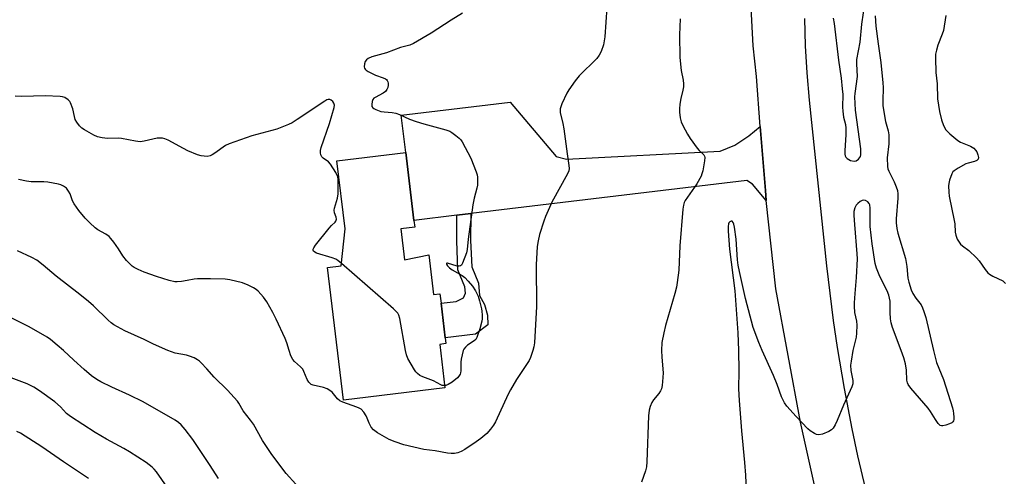
# Model space of a CAD drawing. Units: inches. Extents: x 1291767 to 1297767, y 565447 to 569447.
# Drawn here: x 1292080 to 1292431, y 566955 to 567118 of the extents above; entities that cross this region are included whole.
import ezdxf

# ---------------------------------------------------------------- set-up
doc = ezdxf.new("R2010")
doc.units = ezdxf.units.IN
doc.header["$MEASUREMENT"] = 0
for name, color, linetype in [('BLDG-Footprint', 5, 'Continuous'), ('TRANS-Driveway', 251, 'Continuous'), ('TRANS-Non Street Sidewalk', 7, 'Continuous'), ('TRANS-Road', 130, 'Continuous'), ('Undefined', 1, 'Continuous')]:
    doc.layers.add(name, color=color, linetype=linetype)

msp = doc.modelspace()

# ---------------------------------------------------------------- linework, layer by layer
at = {"layer": 'BLDG-Footprint', "elevation": 583.4}
msp.add_lwpolyline([(1292215.81, 567043.51), (1292217.13, 567032.5), (1292225.87, 567034.28), (1292227.58, 567020.03), (1292229.85, 567020.3), (1292230.25, 567016.97), (1292231.75, 567004.53), (1292231.99, 567002.5), (1292229.77, 567002.24), (1292231.63, 566986.69), (1292195.38, 566982.33), (1292189.69, 567029.7), (1292194.57, 567030.29), (1292195.94, 567043.59), (1292193.03, 567067.85), (1292217.63, 567070.8), (1292220.54, 567046.57), (1292220.83, 567044.12)], close=True, dxfattribs=at)
at = {"layer": 'TRANS-Driveway'}
msp.add_lwpolyline([(1292344.26, 567080.13), (1292346.09, 567057.23), (1292346.41, 567053.63), (1292341.47, 567059.47), (1292339.44, 567060.84), (1292240.89, 567049.01), (1292235.89, 567048.41), (1292220.54, 567046.57), (1292217.63, 567070.8), (1292216.02, 567084.21), (1292254.93, 567088.88), (1292271.38, 567069.44), (1292275.1, 567068.51), (1292329.92, 567071.28), (1292335.24, 567073.4), (1292340.14, 567076.74)], close=True, dxfattribs=at)
at = {"layer": 'TRANS-Non Street Sidewalk'}
msp.add_lwpolyline([(1292235.89, 567048.41), (1292240.89, 567049.01), (1292240.8, 567039.36), (1292241.2, 567029.92), (1292243.57, 567024.06), (1292244.02, 567019.66), (1292245.74, 567016.5), (1292246.79, 567012.63), (1292247, 567009.26), (1292242.57, 567005.93), (1292231.75, 567004.53), (1292230.25, 567016.97), (1292235.64, 567017.55), (1292238.21, 567018.87), (1292238.95, 567020.49), (1292238.7, 567022.86), (1292236.27, 567028.85), (1292235.84, 567039.28)], close=True, dxfattribs=at)
at = {"layer": 'TRANS-Road'}
for points in [[(1292441.14, 566784.43), (1292430.32, 566762.72), (1292410.19, 566802.71), (1292390.67, 566857.2), (1292381.95, 566881.64), (1292379.58, 566888.29), (1292371.78, 566915.42), (1292358.59, 566974.37), (1292349.79, 567022.07), (1292346.41, 567053.63), (1292346.09, 567057.23), (1292344.26, 567080.13), (1292342.89, 567098.02), (1292341.79, 567108.94), (1292341.03, 567122.6)], [(1292360.05, 567118.78), (1292360.35, 567109.03), (1292360.9, 567099.3), (1292361.69, 567089.58), (1292367.94, 567030.37), (1292370.34, 567010.82), (1292371.77, 567001.07), (1292374.22, 566986.5), (1292377.01, 566971.99), (1292379.07, 566962.35), (1292381.88, 566950.36), (1292382.45, 566947.97), (1292384.88, 566938.43), (1292388.18, 566926.56), (1292390.21, 566919.46), (1292414.57, 566846.22), (1292435.02, 566796.16)]]:
    msp.add_lwpolyline(points, dxfattribs=at)
at = {"layer": 'Undefined'}
for points, elevation in [([(1292370.3, 567118.83), (1292370.66, 567116.96), (1292372.22, 567103.81), (1292373.17, 567097.41), (1292373.59, 567093.64), (1292373.73, 567091.53), (1292373.65, 567087.06), (1292373.72, 567085.62), (1292374.05, 567083.46), (1292374.73, 567080.82), (1292374.86, 567079.55), (1292374.83, 567077.32), (1292374.46, 567071.38), (1292374.48, 567070.21), (1292374.6, 567069.68), (1292374.79, 567069.21), (1292375.28, 567068.64), (1292376.51, 567068.02), (1292377.84, 567067.68), (1292378.57, 567067.81), (1292379.41, 567068.5), (1292380.05, 567069.43), (1292380.21, 567069.95), (1292380.26, 567070.48), (1292380.16, 567072.14), (1292378.34, 567085.99), (1292378.16, 567088.35), (1292378.09, 567090.72), (1292378.15, 567091.9), (1292379.02, 567097.99), (1292378.73, 567102.56), (1292378.78, 567104.11), (1292379.91, 567110.32), (1292380.56, 567116.68), (1292382.38, 567129.06)], 578), ([(1292237.93, 567120.66), (1292233.81, 567118.15), (1292226.66, 567113.51), (1292220.37, 567109.78), (1292219.04, 567109.25), (1292215.79, 567108.34), (1292210.7, 567106.43), (1292205.49, 567104.99), (1292204.2, 567104.39), (1292203.54, 567103.93), (1292203.07, 567103.33), (1292202.85, 567102.58), (1292202.79, 567101.51), (1292202.87, 567101.02), (1292203.11, 567100.59), (1292203.49, 567100.23), (1292204.21, 567099.77), (1292206.86, 567098.43), (1292209.58, 567097.54), (1292210.33, 567097.2), (1292210.71, 567096.9), (1292211, 567096.53), (1292211.21, 567096.12), (1292211.33, 567095.66), (1292211.35, 567094.9), (1292211.2, 567094.13), (1292210.89, 567093.37), (1292210.43, 567092.7), (1292209.57, 567092.06), (1292206.73, 567090.54), (1292206.26, 567090.22), (1292205.89, 567089.83), (1292205.59, 567089.1), (1292205.46, 567088.01), (1292205.56, 567087.25), (1292205.8, 567086.86), (1292206.18, 567086.56), (1292206.89, 567086.19), (1292208.74, 567085.54), (1292209.87, 567085.37), (1292212.73, 567085.18), (1292214.04, 567084.89), (1292215.35, 567084.41), (1292218.95, 567082.81), (1292221.32, 567081.95), (1292224.05, 567081.12), (1292231.96, 567078.94), (1292233.34, 567078.45), (1292234.11, 567078.03), (1292235.55, 567076.97), (1292236.69, 567076.01), (1292237.28, 567075.36), (1292237.76, 567074.62), (1292240.9, 567068.86), (1292242.74, 567063.96), (1292243.08, 567062.85), (1292243.22, 567062.02), (1292243.28, 567060.6), (1292243.21, 567059.19), (1292242.99, 567058.08), (1292242.08, 567054.52), (1292241.64, 567052.07), (1292239.88, 567039.88), (1292239.61, 567036.13), (1292239.35, 567035.02), (1292237.91, 567031.22), (1292237.52, 567030.55), (1292237.19, 567030.26), (1292236.74, 567030.16), (1292235.95, 567030.24), (1292232.48, 567031.22), (1292232.33, 567031.23), (1292232.19, 567031.12), (1292232.23, 567030.88), (1292232.55, 567030.34), (1292233.28, 567029.59), (1292234.25, 567028.92), (1292237.77, 567026.82), (1292238.69, 567026.13), (1292239.94, 567024.86), (1292241.5, 567023.08), (1292242.56, 567021.39), (1292243.51, 567019.42), (1292244.01, 567017.75), (1292244.7, 567014.92), (1292244.82, 567014.08), (1292244.89, 567012.7), (1292244.88, 567011.32), (1292244.78, 567010.49), (1292244.04, 567007.73), (1292243.03, 567004.68), (1292242.63, 567004.01), (1292242.09, 567003.48), (1292239.72, 567001.92), (1292238.91, 567001.25), (1292238.34, 567000.52), (1292238.13, 567000)], 584), ([(1292289.44, 567122.71), (1292288.78, 567112.21), (1292288.26, 567109.32), (1292287.42, 567106.9), (1292286.72, 567105.61), (1292285.84, 567104.44), (1292279.57, 567098.23), (1292278.09, 567096.41), (1292275.9, 567093.26), (1292275.13, 567092), (1292273.41, 567088.18), (1292272.83, 567086.51), (1292272.76, 567085.86), (1292272.83, 567085.09), (1292273.78, 567081.26), (1292274.11, 567079.33), (1292275.23, 567070.33), (1292275.94, 567066.22), (1292275.98, 567065.08), (1292275.83, 567064.32), (1292275.39, 567063.24), (1292269.81, 567053.06), (1292268.49, 567050.15), (1292267.59, 567048.01), (1292267, 567046.34), (1292265.45, 567041.55), (1292264.89, 567039.29), (1292264.62, 567037.26), (1292264.26, 567030.72), (1292264.37, 567015.72), (1292263.62, 567002.72), (1292263.38, 567001.3), (1292262.98, 567000)], 582), ([(1292315.63, 567118.68), (1292315.47, 567112.87), (1292315.53, 567104.85), (1292316.06, 567100.11), (1292316.69, 567096.7), (1292316.84, 567095.37), (1292316.79, 567094.27), (1292316.63, 567093.15), (1292315.9, 567090.09), (1292315.56, 567088.11), (1292315.37, 567086.41), (1292315.38, 567085.27), (1292315.67, 567083.26), (1292316, 567081.85), (1292316.59, 567080.5), (1292318.25, 567077.34), (1292319.22, 567075.79), (1292321.74, 567072.42), (1292322.45, 567071.58), (1292324.09, 567070.01), (1292324.34, 567069.53), (1292324.43, 567069), (1292324.34, 567067.86), (1292323.72, 567064.31), (1292323.45, 567063.15), (1292323.14, 567062.34), (1292321.57, 567059.59), (1292317.5, 567053.71), (1292317.11, 567052.97), (1292316.79, 567052), (1292316.59, 567050.62), (1292315.51, 567037.42), (1292315.16, 567028.75), (1292314.59, 567024.37), (1292314.29, 567022.63), (1292313.72, 567020.41), (1292310.43, 567008.94), (1292309.78, 567006.36), (1292309.07, 567002.88), (1292309.01, 567000)], 580), ([(1292385.38, 567119.74), (1292385.51, 567116.05), (1292386.45, 567109.72), (1292387.33, 567102.97), (1292388.1, 567095.76), (1292388.2, 567094.05), (1292388.05, 567089.28), (1292388.12, 567087.58), (1292389.06, 567081.88), (1292389.95, 567078.53), (1292390.15, 567077.12), (1292390.18, 567073.88), (1292389.67, 567068.94), (1292389.74, 567065.83), (1292389.91, 567065.01), (1292390.21, 567064.22), (1292392.11, 567060.36), (1292392.88, 567058.55), (1292393.31, 567057.23), (1292393.47, 567056.11), (1292393.45, 567054.46), (1292392.77, 567047.17), (1292392.84, 567045.71), (1292393.09, 567043.67), (1292393.48, 567041.95), (1292396.12, 567032.94), (1292396.6, 567030.02), (1292396.99, 567025.93), (1292397.33, 567024.52), (1292398.24, 567021.76), (1292398.8, 567020.44), (1292399.85, 567018.74), (1292401.76, 567016.33), (1292402.25, 567015.34), (1292402.75, 567014.04), (1292403.4, 567011.83), (1292406.12, 567000)], 578), ([(1292410.57, 567119.8), (1292409.72, 567114.48), (1292409.32, 567113.09), (1292407.66, 567109.18), (1292407.18, 567107.47), (1292406.9, 567106.02), (1292406.85, 567104.54), (1292407, 567099.46), (1292407.46, 567095.38), (1292407.65, 567090), (1292408.36, 567085.5), (1292409.04, 567082.49), (1292409.77, 567080.48), (1292410.58, 567078.95), (1292411.97, 567077.51), (1292414.81, 567075.08), (1292415.82, 567074.54), (1292419.33, 567073.12), (1292420.57, 567072.33), (1292421.17, 567071.73), (1292421.6, 567071.07), (1292422.04, 567070.06), (1292422.28, 567069.06), (1292422.15, 567068.42), (1292421.62, 567067.95), (1292420.86, 567067.66), (1292418.57, 567067.05), (1292417.76, 567066.73), (1292414.94, 567065.19), (1292413.5, 567064.26), (1292413.11, 567063.88), (1292412.69, 567063.15), (1292411.94, 567060.92), (1292411.64, 567059.78), (1292411.51, 567058.92), (1292411.59, 567056.65), (1292411.81, 567055.25), (1292413.59, 567046.5), (1292413.74, 567045.36), (1292413.92, 567042.37), (1292414.1, 567041.33), (1292414.33, 567040.58), (1292414.68, 567039.81), (1292415.31, 567038.8), (1292415.84, 567038.09), (1292416.47, 567037.51), (1292418.83, 567035.82), (1292421.57, 567033.18), (1292422.51, 567032.07), (1292424.63, 567028.95), (1292425.54, 567027.86), (1292426.19, 567027.36), (1292427.38, 567026.65), (1292430.88, 567024.94), (1292431.31, 567024.63), (1292431.9, 567024)], 576), ([(1292194.66, 567031.18), (1292193.41, 567032.2), (1292192.67, 567032.65), (1292191.32, 567033.17), (1292185.72, 567034.89), (1292184.82, 567035.38), (1292184.68, 567035.54), (1292184.56, 567035.9), (1292184.58, 567036.31), (1292184.73, 567036.76), (1292185.36, 567037.73), (1292190.3, 567043.8), (1292191.1, 567044.68), (1292192.36, 567045.88), (1292192.65, 567046.31), (1292192.87, 567047), (1292192.79, 567047.74), (1292192.22, 567049.24), (1292192.05, 567050.17), (1292192.16, 567050.95), (1292193.22, 567054.55), (1292193.48, 567056), (1292193.53, 567060.38), (1292193.49, 567061.25), (1292193.35, 567062.09), (1292193.02, 567062.89), (1292192.6, 567063.66), (1292190.73, 567066.66), (1292189.97, 567067.52), (1292188.17, 567068.81), (1292187.6, 567069.34), (1292187.28, 567069.99), (1292187.15, 567070.74), (1292187.17, 567071.53), (1292187.43, 567072.66), (1292190.43, 567081.25), (1292192.06, 567086.89), (1292192.15, 567087.72), (1292191.96, 567088.47), (1292191.54, 567089.12), (1292190.96, 567089.59), (1292190.47, 567089.73), (1292189.95, 567089.74), (1292189.43, 567089.61), (1292188.66, 567089.22), (1292178.79, 567082.58), (1292177.01, 567081.47), (1292175.69, 567080.83), (1292171.62, 567079.17), (1292162.64, 567076.78), (1292154.57, 567073.99), (1292153.27, 567073.32), (1292149.46, 567070.56), (1292148.49, 567069.98), (1292147.73, 567069.63), (1292146.62, 567069.45), (1292144.57, 567069.6), (1292143.19, 567069.98), (1292139.79, 567071.45), (1292138.23, 567072.22), (1292132.78, 567075.2), (1292131.53, 567075.74), (1292130.75, 567075.95), (1292129.92, 567076.02), (1292128.8, 567075.94), (1292124.16, 567074.85), (1292122.72, 567074.68), (1292121.06, 567074.89), (1292116.03, 567075.86), (1292114.88, 567075.91), (1292111.11, 567075.8), (1292109.16, 567076.08), (1292107.53, 567076.48), (1292106.2, 567077.09), (1292102.84, 567078.9), (1292101.88, 567079.55), (1292101.12, 567080.35), (1292100.11, 567081.69), (1292099.57, 567082.65), (1292099.26, 567083.7), (1292098.69, 567086.44), (1292097.88, 567088.57), (1292097.59, 567089.05), (1292097.01, 567089.66), (1292095.84, 567090.47), (1292095.03, 567090.72), (1292094.15, 567090.83), (1292088.76, 567091.11), (1292080.48, 567090.91), (1292078.12, 567091.02)], 584), ([(1292175.97, 567000), (1292175.15, 567002.83), (1292174.58, 567004.37), (1292171.37, 567011.25), (1292170.17, 567013.59), (1292167.95, 567017.39), (1292166.83, 567019.11), (1292164.88, 567021.31), (1292164.2, 567021.87), (1292163.2, 567022.5), (1292161.36, 567023.44), (1292159.26, 567024.21), (1292154.76, 567025.34), (1292153.05, 567025.58), (1292147.87, 567025.72), (1292143.18, 567025.67), (1292142.02, 567025.56), (1292139.53, 567025.06), (1292137.46, 567024.74), (1292135.98, 567024.59), (1292135.1, 567024.63), (1292133.11, 567025.1), (1292128.59, 567026.44), (1292124.2, 567028.08), (1292122.06, 567028.96), (1292120.57, 567029.73), (1292119.88, 567030.18), (1292119.02, 567030.97), (1292117.82, 567032.27), (1292116.53, 567033.87), (1292114.99, 567036.38), (1292113.33, 567038.74), (1292112.28, 567040.12), (1292111.7, 567040.75), (1292110.43, 567041.69), (1292107.67, 567043.23), (1292106.7, 567043.87), (1292104.76, 567045.63), (1292103.11, 567047.3), (1292100.82, 567050.05), (1292099.16, 567052.5), (1292098.62, 567053.51), (1292097.68, 567056.09), (1292097.18, 567057.06), (1292096.37, 567058.07), (1292095.31, 567058.84), (1292094.36, 567059.31), (1292093.56, 567059.57), (1292089.79, 567060.26), (1292088.35, 567060.39), (1292083.79, 567060.39), (1292082.07, 567060.6), (1292079.21, 567061.23)], 582), ([(1292394.61, 567000), (1292391.56, 567008.28), (1292391.06, 567009.96), (1292390.86, 567011.35), (1292390.67, 567013.59), (1292390.71, 567017.68), (1292390.26, 567019.83), (1292389.65, 567021.4), (1292387.01, 567026.49), (1292385.78, 567029.49), (1292385.28, 567031.16), (1292384.26, 567038.12), (1292383.55, 567044.43), (1292383.48, 567046.18), (1292383.52, 567050.96), (1292383.41, 567052.1), (1292383.23, 567052.6), (1292382.74, 567053.17), (1292381.86, 567053.7), (1292381.16, 567053.84), (1292380.69, 567053.72), (1292380, 567053.31), (1292379.13, 567052.59), (1292378.55, 567051.97), (1292378.05, 567051.03), (1292377.76, 567049.7), (1292377.75, 567048.28), (1292377.89, 567045.15), (1292378.77, 567034.65), (1292378.86, 567032.83), (1292378.55, 567026.11), (1292378.12, 567020.36), (1292377.8, 567017.06), (1292377.78, 567015.94), (1292378, 567013.64), (1292378.71, 567010.5), (1292378.79, 567009.08), (1292378.67, 567006.21), (1292378.53, 567004.79), (1292377.37, 567000)], 578), ([(1292345, 567000), (1292343.77, 567002.85), (1292341.78, 567008.28), (1292339, 567018.63), (1292336.83, 567028.33), (1292336.42, 567030.53), (1292336.2, 567032.49), (1292335.7, 567039.89), (1292335.07, 567044.13), (1292334.84, 567045.19), (1292334.6, 567045.85), (1292334.25, 567046.27), (1292333.93, 567046.33), (1292333.38, 567046.07), (1292333.09, 567045.73), (1292332.91, 567045.31), (1292332.77, 567044.42), (1292332.81, 567042.65), (1292333.32, 567036.29), (1292335.21, 567021.38), (1292336.28, 567006.41), (1292336.44, 567000)], 578), ([(1292217.5, 567000), (1292215.48, 567011.53), (1292215.16, 567012.66), (1292214.75, 567013.39), (1292214.13, 567014.09), (1292213.25, 567014.89), (1292194.66, 567031.18)], 584), ([(1292150.69, 566954.28), (1292147.78, 566958.92), (1292141.53, 566968.25), (1292138.8, 566971.79), (1292137.36, 566973.48), (1292136.39, 566974.35), (1292135.21, 566975.16), (1292123.77, 566981.73), (1292118.97, 566984.07), (1292112.59, 566986.93), (1292108.72, 566988.83), (1292107.27, 566989.66), (1292105.39, 566991.02), (1292102.69, 566993.2), (1292099, 566996.54), (1292095.35, 567000)], 578), ([(1292178.34, 566952.19), (1292174.85, 566956.09), (1292169.81, 566962.84), (1292166.47, 566967.91), (1292163.25, 566973.69), (1292162.2, 566975.11), (1292159.51, 566978.47), (1292157.99, 566981.19), (1292157.49, 566981.91), (1292153.97, 566985.91), (1292149.18, 566990.5), (1292146.59, 566993.51), (1292144.56, 566995.66), (1292143.91, 566996.25), (1292143.21, 566996.73), (1292141.97, 566997.36), (1292140.42, 566998.02), (1292139.31, 566998.32), (1292135.25, 566999.13), (1292132.67, 567000)], 580), ([(1292262.98, 567000), (1292262.17, 566997.51), (1292261.68, 566996.41), (1292257.22, 566989.62), (1292255.02, 566985.97), (1292254.22, 566984.42), (1292249.63, 566974.59), (1292248.95, 566973.35), (1292247.91, 566971.91), (1292246.55, 566970.36), (1292244.39, 566968.54), (1292242.78, 566967.36), (1292238.7, 566964.62), (1292237.47, 566963.95), (1292236.18, 566963.47), (1292235.03, 566963.25), (1292233.87, 566963.17), (1292232.48, 566963.3), (1292228.12, 566964.17), (1292224.1, 566964.61), (1292216.9, 566966.29), (1292213.86, 566967.33), (1292211.68, 566968.19), (1292207.47, 566970.58), (1292206.14, 566971.62), (1292205.28, 566972.66), (1292204.51, 566974.07), (1292203.87, 566975.88), (1292203.52, 566976.63), (1292202.6, 566978.03), (1292201.68, 566979.03), (1292200.97, 566979.47), (1292200.19, 566979.81), (1292195.09, 566981.62), (1292194.1, 566982.08), (1292193.29, 566982.77), (1292191.34, 566985.1), (1292190.48, 566985.75), (1292189.54, 566986.3), (1292188.25, 566986.81), (1292184.56, 566987.6), (1292183.86, 566987.9), (1292183.45, 566988.18), (1292182.94, 566988.76), (1292182.38, 566989.69), (1292181.23, 566992.57), (1292180.84, 566993.31), (1292180.01, 566994.23), (1292177.85, 566996.14), (1292177.31, 566996.79), (1292176.61, 566998.16), (1292175.97, 567000)], 582), ([(1292231.53, 566987.5), (1292230.66, 566987.54), (1292230.13, 566987.71), (1292227.58, 566989.17), (1292223.7, 566990.57), (1292222.69, 566991.14), (1292221.77, 566991.81), (1292221.2, 566992.43), (1292220.72, 566993.14), (1292218.41, 566997.15), (1292217.86, 566998.43), (1292217.5, 567000)], 584), ([(1292238.13, 567000), (1292237.37, 566996.93), (1292237.31, 566995.84), (1292237.35, 566992.82), (1292237.22, 566992.05), (1292237.03, 566991.57), (1292236.62, 566990.91), (1292236.09, 566990.29), (1292234.25, 566988.74), (1292232.77, 566987.84), (1292231.98, 566987.56), (1292231.53, 566987.5)], 584), ([(1292309.01, 567000), (1292309.09, 566997.69), (1292309.58, 566992.07), (1292309.52, 566990.34), (1292309.27, 566987.48), (1292309.04, 566986.38), (1292308.67, 566985.56), (1292308, 566984.62), (1292306.14, 566982.36), (1292305.51, 566981.39), (1292304.94, 566980.06), (1292304.53, 566978.68), (1292304.34, 566976.63), (1292303.78, 566960.2), (1292303.63, 566958.47), (1292303.31, 566957.05), (1292301.84, 566952.91)], 580), ([(1292336.44, 567000), (1292336.61, 566992.75), (1292336.53, 566986.29), (1292336.68, 566982.19), (1292337.58, 566971.31), (1292338.62, 566960.01), (1292338.96, 566955.45), (1292339.22, 566950.08)], 578), ([(1292377.37, 567000), (1292376.7, 566996.26), (1292376.54, 566994.83), (1292376.68, 566992.9), (1292377.36, 566989.33), (1292377.3, 566988.17), (1292376.94, 566987.06), (1292373.97, 566980.53), (1292371.79, 566974.99), (1292371.01, 566973.47), (1292370.27, 566972.27), (1292369.73, 566971.65), (1292368.75, 566971.06), (1292366.53, 566970.18), (1292365.15, 566969.84), (1292364.36, 566969.97), (1292363.61, 566970.33), (1292362.13, 566971.28), (1292361.22, 566972), (1292357.08, 566976.47), (1292353.81, 566980.19), (1292352.93, 566981.34), (1292352.41, 566982.28), (1292351.86, 566983.52), (1292350.33, 566987.83), (1292349.04, 566991.11), (1292345, 567000)], 578), ([(1292406.12, 567000), (1292407.22, 566995.73), (1292409.7, 566989.63), (1292412.94, 566979.52), (1292413.23, 566978.41), (1292413.36, 566977.57), (1292413.47, 566976.16), (1292413.45, 566975.36), (1292413.35, 566974.88), (1292413.09, 566974.5), (1292412.69, 566974.21), (1292411.94, 566973.87), (1292410.58, 566973.39), (1292409.51, 566973.12), (1292409.01, 566973.1), (1292408.57, 566973.24), (1292407.82, 566973.94), (1292406.84, 566975.33), (1292405.07, 566978.26), (1292404.27, 566979.44), (1292398.11, 566986.52), (1292397.14, 566987.86), (1292396.84, 566988.52), (1292396.62, 566989.46), (1292396.51, 566992.95), (1292396.18, 566995.27), (1292395.57, 566997.37), (1292394.61, 567000)], 578), ([(1292132.37, 566951.15), (1292128.52, 566956.63), (1292127.79, 566957.56), (1292127.05, 566958.31), (1292124.84, 566959.98), (1292118.95, 566963.82), (1292116.89, 566965.04), (1292110.71, 566968.38), (1292106.62, 566970.76), (1292097.82, 566976.45), (1292096.41, 566977.53), (1292094.31, 566979.86), (1292092.28, 566981.71), (1292086.73, 566985.64), (1292084.73, 566986.89), (1292082.38, 566988.1), (1292075.72, 566990.6)], 576), ([(1292104.23, 566954.29), (1292095.3, 566960.25), (1292087.59, 566965.59), (1292080.02, 566970.45), (1292078.72, 566971.09)], 574)]:
    msp.add_lwpolyline(points, dxfattribs=dict(at, elevation=elevation))
for points in [[(1292132.67, 567000, 580), (1292127.55, 567002.28, 580), (1292124.15, 567003.92, 580), (1292117.25, 567007.06, 580), (1292113.28, 567009.21, 580), (1292112.38, 567009.89, 580), (1292111.31, 567010.83, 580), (1292106.01, 567016.02, 580), (1292104.23, 567017.6, 580), (1292101.24, 567020.06, 580), (1292092.69, 567026.59, 580), (1292088.11, 567030.52, 580), (1292085.81, 567032.29, 580), (1292084.05, 567033.32, 580), (1292078.94, 567035.66, 580)], [(1292095.35, 567000, 578), (1292093.14, 567001.98, 578), (1292090.69, 567003.96, 578), (1292089.52, 567004.8, 578), (1292083.12, 567008.48, 578), (1292074.54, 567012.74, 578)]]:
    msp.add_polyline3d(points, dxfattribs=at)

doc.saveas('drawing.dxf')
